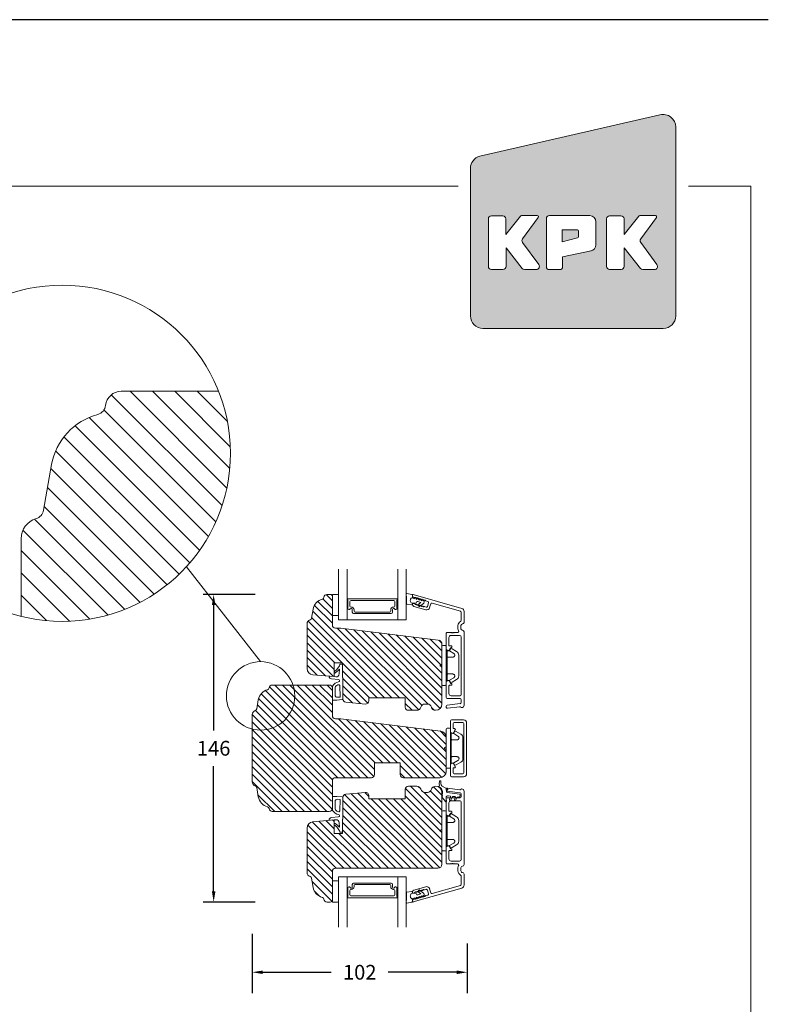
# Model space of a CAD drawing. Extents: x -26 to 1108, y 1085 to 3658.
# Drawn here: x 753 to 1108, y 3190 to 3658 of the extents above; entities that cross this region are included whole.
import ezdxf

# ---------------------------------------------------------------- set-up
doc = ezdxf.new("R2010")
doc.units = 0
doc.header["$MEASUREMENT"] = 0
doc.layers.get('DEFPOINTS').update_dxf_attribs({"linetype": 'CONTINUOUS'})
for name, color, linetype in [('1', 1, 'CONTINUOUS'), ('2', 2, 'CONTINUOUS'), ('Layer 1', 7, 'CONTINUOUS')]:
    doc.layers.add(name, color=color, linetype=linetype)
doc.styles.add('ROMANS-LODRET', font='ROMANS.SHX')
doc.dimstyles.get("Standard").update_dxf_attribs({"dimscale": 5, "dimtxt": 1.4, "dimasz": 2, "dimexe": 1, "dimexo": 1, "dimgap": 1, "dimtad": 0, "dimtih": 1, "dimtoh": 1, "dimdec": 1, "dimdsep": 46, "dimtxsty": 'ROMANS-LODRET', "dimcen": 0.09, "dimadec": 1, "dimazin": 0, "dimtfac": 1, "dimtdec": 1, "dimtmove": 0, "dimatfit": 1, "dimfxl": 1, "dimtolj": 1, "dimarcsym": 0})
doc.dimstyles.new('STANDARD$0', dxfattribs={"dimscale": 5, "dimtxt": 1.4, "dimasz": 2, "dimexe": 2, "dimexo": 1, "dimgap": 1, "dimtad": 0, "dimtih": 1, "dimtoh": 1, "dimrnd": 0.01, "dimdsep": 46, "dimtxsty": 'ROMANS-LODRET', "dimcen": 0, "dimadec": 0, "dimazin": 0, "dimtfac": 1, "dimtmove": 0, "dimatfit": 1, "dimfxl": 1, "dimtolj": 1, "dimarcsym": 0})
pattern_1 = [(135, (-26.185, 1950.8657), (-1.767767, -1.767767), [])]

# ---------------------------------------------------------------- blocks, each defined once
blk = doc.blocks.new('*D564')
at = {"layer": '2', "color": 0, "lineweight": -2}
for p, q in [((864.36, 3384.93), (839.71, 3384.93)), ((844.71, 3379.93), (844.71, 3320.43)), ((844.71, 3243.93), (844.71, 3303.43)), ((864.36, 3238.93), (839.71, 3238.93))]:
    blk.add_line(p, q, dxfattribs=at)
at = {"layer": '2', "color": 0}
for points in [[(845.55, 3379.93), (843.88, 3379.93), (844.71, 3384.93)], [(843.88, 3243.93), (845.55, 3243.93), (844.71, 3238.93)]]:
    blk.add_solid(points, dxfattribs=at)
at = {"layer": 'DEFPOINTS', "color": 0}
for p in [(844.71, 3384.93), (869.36, 3384.93), (869.36, 3238.93)]:
    blk.add_point(p, dxfattribs=at)
at = {"layer": '2', "color": 0, "lineweight": 9, "insert": (844.71, 3311.93), "char_height": 7, "attachment_point": 5, "style": 'ROMANS-LODRET'}
blk.add_mtext('\\A1;146', dxfattribs=at)
blk = doc.blocks.new('*D565')
at = {"layer": '2', "color": 0, "lineweight": -2}
for p, q in [((863.01, 3223.83), (863.01, 3195.58)), ((965.01, 3219.26), (965.01, 3195.58)), ((868.01, 3205.58), (900.48, 3205.58)), ((960.01, 3205.58), (927.54, 3205.58))]:
    blk.add_line(p, q, dxfattribs=at)
at = {"layer": '2', "color": 0}
for points in [[(868.01, 3206.41), (868.01, 3204.74), (863.01, 3205.58)], [(960.01, 3204.74), (960.01, 3206.41), (965.01, 3205.58)]]:
    blk.add_solid(points, dxfattribs=at)
at = {"layer": 'DEFPOINTS', "color": 0}
for p in [(863.01, 3228.83), (965.01, 3224.26), (965.01, 3205.58)]:
    blk.add_point(p, dxfattribs=at)
at = {"layer": '2', "color": 0, "lineweight": 9, "insert": (914.01, 3205.58), "char_height": 7, "attachment_point": 5, "style": 'ROMANS-LODRET'}
blk.add_mtext('\\A1;102', dxfattribs=at)
blk = doc.blocks.new('dfdgffff')
at = {"layer": '1', "lineweight": 9}
for p, q in [((1818.85, 142.76), (1818.85, 133.66)), ((1819.25, 143.16), (1820.45, 143.16)), ((1820.85, 133.66), (1820.85, 142.76)), ((1821.25, 140.66), (1821.25, 126.66)), ((1822.4, 140.88), (1822.83, 141.62)), ((1822.47, 140.6), (1824.45, 139.45)), ((1823.05, 141.71), (1823.58, 141.57)), ((1823.63, 141.55), (1825.81, 140.28)), ((1826.8, 138.59), (1826.8, 128.73)), ((1818.07, 133.82), (1818.53, 134.17)), ((1818.07, 133.5), (1818.53, 133.15)), ((1818.81, 134.39), (1818.77, 134.35)), ((1818.85, 133.66), (1818.85, 124.56)), ((1820.85, 124.56), (1820.85, 133.66)), ((1822.4, 126.45), (1822.83, 125.71)), ((1824.45, 127.88), (1822.47, 126.72)), ((1823.63, 125.78), (1825.81, 127.05)), ((1819.25, 124.16), (1820.45, 124.16)), ((1823.05, 125.61), (1823.58, 125.76))]:
    blk.add_line(p, q, dxfattribs=at)
for centre, radius, start, end in [((1819.25, 142.76), 0.4, 90, 180), ((1820.45, 142.76), 0.4, 0, 90), ((1821.05, 141.06), 0.2, 180, 270), ((1821.05, 140.66), 0.2, 0, 90), ((1822.57, 140.78), 0.2, 149.753, 194.753), ((1822.57, 140.78), 0.2, 194.753, 239.753), ((1823, 141.52), 0.2, 112.253, 149.753), ((1823, 141.52), 0.2, 74.753, 112.253), ((1823.53, 141.38), 0.2, 67.253, 74.753), ((1823.53, 141.38), 0.2, 59.753, 67.253), ((1824.8, 138.55), 2, 1.2101, 59.753), ((1818.19, 133.66), 0.2, 126.8699, 180), ((1818.19, 133.66), 0.2, 180, 233.1301), ((1821.05, 126.26), 0.2, 90, 180), ((1821.05, 126.66), 0.2, 270, 0), ((1822.57, 126.55), 0.2, 165.247, 210.247), ((1822.57, 126.55), 0.2, 120.247, 165.247), ((1824.8, 128.78), 2, 300.247, 358.7899), ((1819.25, 124.56), 0.4, 180, 270), ((1820.45, 124.56), 0.4, 270, 0), ((1823, 125.81), 0.2, 210.247, 247.747), ((1823, 125.81), 0.2, 247.747, 285.247), ((1823.53, 125.95), 0.2, 285.247, 292.747), ((1823.53, 125.95), 0.2, 292.747, 300.247)]:
    blk.add_arc(centre, radius, start, end, dxfattribs=at)
for points, knots in [([(1821.25, 138.06), (1821.25, 137.96), (1821.29, 137.85), (1821.44, 137.71), (1821.55, 137.66), (1821.65, 137.66)], [0, 0, 0, 0, 0.5, 0.5, 1, 1, 1, 1]), ([(1823.95, 137.66), (1823.93, 137.66), (1823.88, 137.66), (1823.8, 137.66), (1823.73, 137.66), (1823.66, 137.66), (1823.59, 137.66), (1823.5, 137.66), (1823.36, 137.66), (1823.11, 137.66), (1822.79, 137.66), (1822.49, 137.66), (1822.27, 137.66), (1822.11, 137.66), (1821.95, 137.66), (1821.8, 137.66), (1821.7, 137.66), (1821.65, 137.66)], [0, 0, 0, 0, 0.03266, 0.06629, 0.100964, 0.136763, 0.173756, 0.205059, 0.264549, 0.373774, 0.554912, 0.700007, 0.761847, 0.824033, 0.887261, 0.945947, 1, 1, 1, 1]), ([(1823.95, 137.66), (1824.03, 137.66), (1824.12, 137.67), (1824.31, 137.72), (1824.41, 137.77), (1824.61, 137.9), (1824.7, 137.99), (1824.87, 138.23), (1824.93, 138.39), (1824.95, 138.56)], [0, 0, 0, 0, 0.25, 0.25, 0.5, 0.5, 0.75, 0.75, 1, 1, 1, 1]), ([(1824.95, 138.56), (1824.95, 138.72), (1824.91, 138.9), (1824.74, 139.22), (1824.61, 139.36), (1824.45, 139.45)], [0, 0, 0, 0, 0.5, 0.5, 1, 1, 1, 1]), ([(1818.77, 134.35), (1818.76, 134.34), (1818.73, 134.32), (1818.68, 134.29), (1818.64, 134.25), (1818.58, 134.21), (1818.55, 134.19), (1818.53, 134.17)], [0, 0, 0, 0, 0.190617, 0.385729, 0.585525, 0.790208, 1, 1, 1, 1]), ([(1818.53, 133.15), (1818.55, 133.14), (1818.6, 133.1), (1818.66, 133.06), (1818.72, 133.01), (1818.75, 132.99), (1818.77, 132.97)], [0, 0, 0, 0, 0.261433, 0.514975, 0.761039, 1, 1, 1, 1]), ([(1818.77, 132.97), (1818.8, 132.95), (1818.82, 132.92), (1818.85, 132.87), (1818.85, 132.84), (1818.85, 132.81)], [0, 0, 0, 0, 0.5, 0.5, 1, 1, 1, 1]), ([(1818.85, 134.51), (1818.85, 134.48), (1818.85, 134.44), (1818.81, 134.4), (1818.81, 134.39)], [0, 0, 0, 0, 0.807286, 1, 1, 1, 1]), ([(1821.25, 129.26), (1821.25, 129.37), (1821.29, 129.47), (1821.44, 129.62), (1821.55, 129.66), (1821.65, 129.66)], [0, 0, 0, 0, 0.5, 0.5, 1, 1, 1, 1]), ([(1821.65, 129.66), (1821.68, 129.66), (1821.74, 129.66), (1821.89, 129.66), (1822.07, 129.66), (1822.27, 129.66), (1822.43, 129.66), (1822.59, 129.66), (1822.84, 129.66), (1823.11, 129.66), (1823.36, 129.66), (1823.5, 129.66), (1823.6, 129.66), (1823.7, 129.66), (1823.82, 129.66), (1823.91, 129.66), (1823.95, 129.66)], [0, 0, 0, 0, 0.031835, 0.06517, 0.175961, 0.238208, 0.299971, 0.371031, 0.445112, 0.626252, 0.735477, 0.794952, 0.82627, 0.887254, 0.945051, 1, 1, 1, 1]), ([(1823.95, 129.66), (1824, 129.66), (1824.09, 129.66), (1824.21, 129.63), (1824.29, 129.6), (1824.31, 129.6)], [0, 0, 0, 0, 0.426372, 0.831949, 1, 1, 1, 1]), ([(1824.31, 129.6), (1824.32, 129.59), (1824.36, 129.58), (1824.44, 129.54), (1824.54, 129.48), (1824.65, 129.39), (1824.74, 129.29), (1824.81, 129.18), (1824.86, 129.08), (1824.92, 128.95), (1824.93, 128.84), (1824.95, 128.77)], [0, 0, 0, 0, 0.041341, 0.154851, 0.265279, 0.406271, 0.546183, 0.639353, 0.732709, 0.826515, 1, 1, 1, 1]), ([(1824.45, 127.88), (1824.61, 127.97), (1824.74, 128.11), (1824.91, 128.42), (1824.95, 128.6), (1824.95, 128.77)], [0, 0, 0, 0, 0.5, 0.5, 1, 1, 1, 1])]:
    blk.add_open_spline(points, degree=3, knots=knots, dxfattribs=at)
blk = doc.blocks.new('czxcxc')
at = {"layer": '1', "lineweight": 9}
for p, q in [((1157.2, 1384.39), (1157.2, 1384.91)), ((1158.56, 1384.46), (1161.2, 1383.22)), ((1159, 1380.94), (1159, 1381.27)), ((1159, 1379.2), (1159, 1380.02)), ((1160.8, 1382.55), (1160.8, 1381.98)), ((1160.8, 1379.14), (1160.8, 1378.72)), ((1161.08, 1381.69), (1167.03, 1381.37)), ((1162.67, 1380.1), (1161.85, 1380.14)), ((1162.52, 1378.49), (1162.94, 1379.7)), ((1163.88, 1379.86), (1163.06, 1378.23)), ((1164.92, 1379.98), (1164.17, 1380.02)), ((1164.82, 1378.49), (1165.19, 1379.59)), ((1166.11, 1379.74), (1165.36, 1378.23)), ((1167, 1379.87), (1166.4, 1379.9)), ((1167.32, 1381.07), (1167.32, 1380.17)), ((1160.58, 1377.37), (1159.08, 1378.99)), ((1160.81, 1378.64), (1161.08, 1377.66))]:
    blk.add_line(p, q, dxfattribs=at)
for centre, radius, start, end in [((1157.35, 1384.01), 0.3, 139.8808, 296.9971), ((1160.77, 1385.83), 3.68, 165.7007, 193.7428), ((1156.9, 1384.39), 0.3, 319.8808, 360), ((1156.9, 1384.91), 0.3, 360, 9.5515), ((1157.5, 1386.69), 0.3, 356.0063, 170.0628), ((1157.63, 1383.47), 0.3, 51.8092, 116.9971), ((1160.65, 1386.36), 2.88, 173.8187, 217.5849), ((1155.9, 1381.27), 3.1, 0, 51.8092), ((1158.77, 1384.91), 0.5, 217.5849, 244.8376), ((1159.2, 1380.48), 0.5, 113.5782, 246.4218), ((1159.3, 1379.2), 0.3, 180, 222.8383), ((1161.1, 1382.55), 0.3, 90, 180), ((1161.1, 1381.98), 0.3, 180, 267), ((1161.8, 1379.14), 1, 87, 180), ((1161.1, 1383.05), 0.2, 270, 58.9286), ((1162.65, 1379.8), 0.3, 340.9677, 87), ((1164.15, 1379.72), 0.3, 87, 153.0817), ((1164.9, 1379.68), 0.3, 341.3479, 87), ((1166.38, 1379.6), 0.3, 87, 153.3229), ((1167.02, 1380.17), 0.3, 267, 0), ((1167.02, 1381.07), 0.3, 0, 87), ((1160.8, 1377.58), 0.3, 222.8383, 15.8266), ((1161.1, 1378.72), 0.3, 180, 195.8266), ((1162.8, 1378.38), 0.3, 157.5396, 330), ((1165.1, 1378.38), 0.3, 157.5396, 330)]:
    blk.add_arc(centre, radius, start, end, dxfattribs=at)
blk = doc.blocks.new('sdasdasdDD')
at = {"layer": '1', "lineweight": 9}
for p, q in [((1190, 1421.1), (1189.88, 1422.85)), ((1190.24, 1423.17), (1192.59, 1422.71)), ((1192.83, 1422.42), (1192.83, 1421.26)), ((1189.95, 1418.39), (1189.96, 1419.06)), ((1192.48, 1417.74), (1190.21, 1418.08)), ((1193.42, 1418.5), (1192.24, 1418.71)), ((1192.83, 1418.6), (1192.83, 1418.03)), ((1194.61, 1418.68), (1193.42, 1418.5)), ((1193.43, 1420.79), (1193.83, 1420.67)), ((1193.83, 1420.67), (1193.91, 1420.96)), ((1194.25, 1421.05), (1194.99, 1420.34)), ((1194.7, 1418.97), (1194.61, 1418.68)), ((1194.99, 1420.34), (1195.07, 1420.63)), ((1196.86, 1418.86), (1195.31, 1419.31)), ((1195.4, 1420.72), (1196.14, 1420.01)), ((1195.78, 1417.08), (1195.48, 1417.48)), ((1195.55, 1417.9), (1196.86, 1418.86)), ((1196.14, 1420.01), (1196.22, 1420.3)), ((1198.12, 1418.42), (1196.2, 1417.01)), ((1196.55, 1420.39), (1197.29, 1419.68)), ((1197.29, 1419.68), (1197.38, 1419.97)), ((1197.71, 1420.06), (1198.32, 1419.47)), ((1198.4, 1419.17), (1198.23, 1418.58))]:
    blk.add_line(p, q, dxfattribs=at)
for centre, radius, start, end in [((1190.18, 1422.87), 0.3, 79.0287, 183.7861), ((1140.72, 1420.96), 49.28, 357.7888, 0.1644), ((1193.43, 1419.81), 1.62, 112.5405, 223.0542), ((1193.43, 1419.81), 1.62, 112.5405, 223.0542), ((1192.53, 1422.42), 0.3, 359, 79.0287), ((1193.7, 1421.75), 1, 205.8358, 254.0168), ((1194.11, 1420.9), 0.2, 46.2991, 164.0426), ((1190.25, 1418.38), 0.3, 179, 261.3147), ((1192.53, 1418.03), 0.3, 261.3147, 360), ((1195.18, 1418.83), 0.5, 73.9886, 163.9886), ((1195.26, 1420.57), 0.2, 46.2989, 164.0423), ((1195.73, 1417.66), 0.3, 126.2994, 216.3488), ((1196.02, 1417.25), 0.3, 216.3488, 306.3058), ((1196.41, 1420.24), 0.2, 46.2986, 164.0421), ((1197.57, 1419.91), 0.2, 46.2996, 164.0431), ((1197.94, 1418.66), 0.3, 306.3058, 344), ((1198.11, 1419.26), 0.3, 344, 46.2597)]:
    blk.add_arc(centre, radius, start, end, dxfattribs=at)
blk = doc.blocks.new('Aluramme 32rude')
at = {"layer": '1', "lineweight": 9}
for p, q in [((-18.62, 1.4), (16.12, 1.4)), ((-16.07, 0), (-17.47, 0)), ((13.68, 0), (-13.68, 0)), ((20.62, 1.4), (25.8, 1.4)), ((25.5, 0), (21.51, 0)), ((33.87, -22.78), (27.24, 0.31)), ((-20.12, -6.54), (-19.39, -0.55)), ((-17.96, -0.44), (-18.73, -6.66)), ((-15.57, -6.6), (-15.57, -0.5)), ((-14.18, -0.5), (-14.18, -4.8)), ((-9.18, -5.5), (-9.18, -4.65)), ((-8.87, -4.35), (-8.87, -4.35)), ((-8.87, -4.35), (-8.67, -4.35)), ((-8.37, -4.65), (-8.37, -4.8)), ((8.63, -4.8), (8.63, -4.65)), ((8.93, -4.35), (9.12, -4.35)), ((9.12, -4.35), (9.12, -4.35)), ((9.43, -4.65), (9.43, -5.5)), ((14.43, -4.8), (14.43, -0.75)), ((15.63, -3.42), (15.63, -3.3)), ((15.82, -1.66), (15.82, -3.1)), ((17.62, -0.1), (19.12, -0.1)), ((19.12, -1.5), (17.62, -1.5)), ((29.83, -13.78), (25.98, -0.36)), ((-19.22, -7.1), (-19.62, -7.1)), ((-7.71, -7.1), (-15.07, -7.1)), ((-13.18, -5.8), (-9.47, -5.8)), ((-8.22, -5.06), (-7.18, -5.67)), ((-7.28, -6.85), (-6.99, -6.35)), ((7.53, -6.85), (7.24, -6.35)), ((7.43, -5.67), (8.47, -5.06)), ((15.32, -7.1), (7.96, -7.1)), ((9.73, -5.8), (13.43, -5.8)), ((15.63, -4.78), (15.63, -4.9)), ((15.82, -5.1), (15.82, -6.6)), ((26.63, -16.78), (28.24, -22.38)), ((29.49, -14.4), (27.66, -14.93)), ((28.12, -17.43), (27.87, -16.58)), ((28.22, -15.96), (29.95, -15.47)), ((30.57, -15.81), (30.85, -16.79)), ((29.2, -23.1), (29.41, -23.1)), ((29.65, -22.78), (29.43, -22.01)), ((32.38, -22.13), (32.45, -22.38)), ((33.41, -23.1), (33.63, -23.1))]:
    blk.add_line(p, q, dxfattribs=at)
for centre, radius, start, end in [((-18.62, 0.2), 1.2, 90, 180), ((-19.32, 0.2), 0.5, 180, 243.3475), ((-17.47, -0.5), 0.5, 90, 173), ((-16.07, -0.5), 0.5, 0, 90), ((-13.68, -0.5), 0.5, 90, 180), ((13.68, -0.75), 0.75, 0, 90), ((16.12, 0.65), 0.75, 0, 90), ((17.62, 0.65), 0.75, 180, 270), ((19.12, 0.65), 0.75, 270, 360), ((20.62, 0.65), 0.75, 90, 180), ((21.51, -0.5), 0.5, 90, 154.2807), ((25.5, -0.5), 0.5, 16, 90), ((25.8, -0.1), 1.5, 16, 90), ((-19.68, -0.51), 0.3, 353, 63.3475), ((-8.87, -4.65), 0.3, 90, 180), ((-8.67, -4.65), 0.3, 0, 90), ((8.93, -4.65), 0.3, 90, 180), ((9.12, -4.65), 0.3, 0, 90), ((15.82, -4.1), 0.2, 126.8699, 180), ((15.82, -4.1), 0.2, 180, 233.1301), ((15.63, -3.1), 0.2, 270, 0), ((15.53, -3.7), 0.3, 306.8699, 70.5288), ((15.53, -4.5), 0.3, 289.4712, 53.1301), ((16.32, -1.66), 0.5, 60.6336, 180), ((17.62, 0.65), 2.15, 240.6336, 270), ((19.12, 0.65), 2.15, 270, 334.2807), ((-19.62, -6.6), 0.5, 173, 270), ((-19.22, -6.6), 0.5, 270, 353), ((-15.07, -6.6), 0.5, 180, 270), ((-13.18, -4.8), 1, 180, 270), ((-9.47, -5.5), 0.3, 270, 360), ((-8.07, -4.8), 0.3, 180, 240), ((-7.71, -6.6), 0.5, 270, 330), ((-7.43, -6.1), 0.5, 330, 60), ((7.68, -6.1), 0.5, 120, 210), ((7.96, -6.6), 0.5, 210, 270), ((8.32, -4.8), 0.3, 300, 0), ((9.73, -5.5), 0.3, 180, 270), ((13.43, -4.8), 1, 270, 0), ((15.32, -6.6), 0.5, 270, 0), ((15.63, -5.1), 0.2, 0, 90), ((29.35, -13.92), 0.5, 286, 16), ((28.07, -16.37), 1.5, 106, 196), ((28.35, -16.44), 0.5, 106, 196), ((28.2, -17.82), 0.22, 131.583, 260.417), ((27.91, -17.49), 0.22, 311.583, 16), ((28.13, -18.26), 0.22, 311.583, 80.417), ((28.42, -18.58), 0.22, 131.583, 260.417), ((30.09, -15.95), 0.5, 16, 106), ((31.06, -16.73), 0.22, 196, 260.417), ((30.99, -17.16), 0.22, 311.583, 80.417), ((31.28, -17.49), 0.22, 131.583, 260.417), ((31.2, -17.93), 0.22, 311.583, 80.417), ((31.5, -18.26), 0.22, 131.583, 260.417), ((31.42, -18.69), 0.22, 311.583, 80.417), ((29.2, -22.1), 1, 196, 270), ((28.34, -19.02), 0.22, 311.583, 80.417), ((28.64, -19.35), 0.22, 131.583, 260.417), ((28.56, -19.78), 0.22, 311.583, 80.417), ((28.86, -20.11), 0.22, 131.583, 260.417), ((28.78, -20.54), 0.22, 311.583, 80.417), ((29.07, -20.87), 0.22, 131.583, 260.417), ((29, -21.31), 0.22, 311.583, 80.417), ((29.29, -21.64), 0.22, 131.583, 260.417), ((29.22, -22.07), 0.22, 16, 80.417), ((29.41, -22.85), 0.25, 270, 16), ((31.71, -19.02), 0.22, 131.583, 260.417), ((31.64, -19.45), 0.22, 311.583, 80.417), ((31.93, -19.78), 0.22, 131.583, 260.417), ((31.86, -20.21), 0.22, 311.583, 80.417), ((32.15, -20.54), 0.22, 131.583, 260.417), ((32.08, -20.98), 0.22, 311.583, 80.417), ((32.37, -21.31), 0.22, 131.583, 260.417), ((32.3, -21.74), 0.22, 311.583, 80.417), ((32.59, -22.07), 0.22, 131.583, 196), ((33.41, -22.1), 1, 196, 270), ((33.63, -22.85), 0.25, 270, 16)]:
    blk.add_arc(centre, radius, start, end, dxfattribs=at)
blk = doc.blocks.new('QT-LOGO')
at = {"layer": 'Layer 1', "lineweight": 15}
h = blk.add_hatch(color=5, dxfattribs=at)
edge = h.paths.add_edge_path()
edge.add_line((22.277, 2.916), (22.277, 15.059))
edge.add_arc((21.477, 15.059), 0.8, 0, 105)
edge.add_line((21.27, 15.832), (9.699, 13.173))
edge.add_arc((9.906, 12.4), 0.8, 105, 180)
edge.add_line((9.106, 12.4), (9.106, 2.916))
edge.add_arc((9.906, 2.916), 0.8, 180, 270)
edge.add_line((9.906, 2.116), (21.477, 2.116))
edge.add_arc((21.477, 2.916), 0.8, 270, 360)
edge = h.paths.add_edge_path(flags=0)
edge.add_line((15.966, 8.442), (15, 8.442))
edge.add_line((15, 8.442), (15, 7.677))
edge.add_line((15, 7.677), (15.985, 7.93))
edge.add_arc((15.966, 8.008), 0.08, 283.57043, 360)
edge.add_line((16.046, 8.008), (16.046, 8.362))
edge.add_arc((15.966, 8.362), 0.08, 0, 90)
edge = h.paths.add_edge_path(flags=16)
edge.add_arc((14.18, 9.165), 0.2, 90, 180)
edge.add_line((13.98, 9.165), (13.98, 6.094))
edge.add_arc((14.18, 6.094), 0.2, 180, 270)
edge.add_line((14.18, 5.894), (14.819, 5.894))
edge.add_arc((14.819, 6.094), 0.2, 270, 360)
edge.add_line((15.019, 6.094), (15.019, 6.716))
edge.add_line((15.019, 6.716), (16.842, 7.091))
edge.add_arc((16.761, 7.483), 0.4, 281.62477, 360)
edge.add_line((17.161, 7.483), (17.161, 8.965))
edge.add_arc((16.761, 8.965), 0.4, 0, 90)
edge.add_line((16.761, 9.365), (14.18, 9.365))
edge = h.paths.add_edge_path(flags=16)
edge.add_arc((10.455, 9.152), 0.2, 90, 180)
edge.add_line((10.255, 9.152), (10.255, 6.097))
edge.add_arc((10.455, 6.097), 0.2, 180, 270)
edge.add_line((10.455, 5.897), (11.193, 5.897))
edge.add_arc((11.193, 6.097), 0.2, 270, 360)
edge.add_line((11.393, 6.097), (11.393, 7.298))
edge.add_line((11.393, 7.298), (12.429, 5.974))
edge.add_arc((12.586, 6.097), 0.2, 218.02723, 270)
edge.add_line((12.586, 5.897), (13.328, 5.897))
edge.add_arc((13.328, 6.097), 0.2, 270, 396.21375)
edge.add_line((13.489, 6.215), (12.45, 7.635))
edge.add_arc((12.611, 7.753), 0.2, 143.64472, 216.21375, ccw=False)
edge.add_line((12.45, 7.872), (13.455, 9.237))
edge.add_arc((13.391, 9.284), 0.08, 323.64472, 450)
edge.add_line((13.391, 9.364), (12.384, 9.364))
edge.add_arc((12.384, 9.284), 0.08, 90, 141.44411)
edge.add_line((12.321, 9.334), (11.381, 8.155))
edge.add_line((11.381, 8.155), (11.381, 9.152))
edge.add_arc((11.181, 9.152), 0.2, 0, 90)
edge.add_line((11.181, 9.352), (10.455, 9.352))
edge = h.paths.add_edge_path(flags=16)
edge.add_arc((18.037, 9.152), 0.2, 90, 180)
edge.add_line((17.837, 9.152), (17.837, 6.097))
edge.add_arc((18.037, 6.097), 0.2, 180, 270)
edge.add_line((18.037, 5.897), (18.775, 5.897))
edge.add_arc((18.775, 6.097), 0.2, 270, 360)
edge.add_line((18.975, 6.097), (18.975, 7.298))
edge.add_line((18.975, 7.298), (20.011, 5.974))
edge.add_arc((20.168, 6.097), 0.2, 218.02723, 270)
edge.add_line((20.168, 5.897), (20.91, 5.897))
edge.add_arc((20.91, 6.097), 0.2, 270, 396.21375)
edge.add_line((21.072, 6.215), (20.032, 7.635))
edge.add_arc((20.193, 7.753), 0.2, 143.64472, 216.21375, ccw=False)
edge.add_line((20.032, 7.872), (21.037, 9.237))
edge.add_arc((20.973, 9.284), 0.08, 323.64472, 450)
edge.add_line((20.973, 9.364), (19.966, 9.364))
edge.add_arc((19.966, 9.284), 0.08, 90, 141.44411)
edge.add_line((19.903, 9.334), (18.963, 8.155))
edge.add_line((18.963, 8.155), (18.963, 9.152))
edge.add_arc((18.763, 9.152), 0.2, 0, 90)
edge.add_line((18.763, 9.352), (18.037, 9.352))
at = {"layer": 'Layer 1', "color": 5, "lineweight": 15}
for p, q in [((21.27, 15.832), (9.699, 13.173)), ((22.277, 2.916), (22.277, 15.059)), ((9.106, 2.916), (9.106, 12.4)), ((10.255, 6.097), (10.255, 9.152)), ((10.455, 9.352), (11.181, 9.352)), ((11.381, 8.155), (12.321, 9.334)), ((11.381, 9.152), (11.381, 8.155)), ((12.384, 9.364), (13.391, 9.364)), ((13.455, 9.237), (12.45, 7.872)), ((13.98, 6.094), (13.98, 9.165)), ((14.18, 9.365), (16.761, 9.365)), ((17.161, 8.965), (17.161, 7.483)), ((17.837, 6.097), (17.837, 9.152)), ((18.037, 9.352), (18.763, 9.352)), ((18.963, 8.155), (19.903, 9.334)), ((18.963, 9.152), (18.963, 8.155)), ((19.966, 9.364), (20.973, 9.364)), ((21.037, 9.237), (20.032, 7.872)), ((15.966, 8.442), (15, 8.442)), ((15, 8.442), (15, 7.677)), ((16.046, 8.008), (16.046, 8.362)), ((12.45, 7.635), (13.489, 6.215)), ((15, 7.677), (15.985, 7.93)), ((20.032, 7.635), (21.072, 6.215)), ((12.429, 5.974), (11.393, 7.298)), ((11.393, 7.298), (11.393, 6.097)), ((16.842, 7.091), (15.019, 6.716)), ((20.011, 5.974), (18.975, 7.298)), ((18.975, 7.298), (18.975, 6.097)), ((15.019, 6.716), (15.019, 6.094)), ((11.193, 5.897), (10.455, 5.897)), ((13.328, 5.897), (12.586, 5.897)), ((14.819, 5.894), (14.18, 5.894)), ((18.775, 5.897), (18.037, 5.897)), ((20.91, 5.897), (20.168, 5.897)), ((9.906, 2.116), (21.477, 2.116))]:
    blk.add_line(p, q, dxfattribs=at)
for centre, radius, start, end in [((21.477, 15.059), 0.8, 0, 105), ((9.906, 12.4), 0.8, 105, 180), ((10.455, 9.152), 0.2, 90, 180), ((11.181, 9.152), 0.2, 0, 90), ((12.384, 9.284), 0.08, 90, 141.44411), ((13.391, 9.284), 0.08, 323.64472, 90), ((14.18, 9.165), 0.2, 90, 180), ((16.761, 8.965), 0.4, 0, 90), ((18.037, 9.152), 0.2, 90, 180), ((18.763, 9.152), 0.2, 0, 90), ((19.966, 9.284), 0.08, 90, 141.44411), ((20.973, 9.284), 0.08, 323.64472, 90), ((15.966, 8.362), 0.08, 0, 90), ((12.611, 7.753), 0.2, 143.64472, 216.21375), ((15.966, 8.008), 0.08, 283.57043, 0), ((20.193, 7.753), 0.2, 143.64472, 216.21375), ((16.761, 7.483), 0.4, 281.62477, 0), ((10.455, 6.097), 0.2, 180, 270), ((11.193, 6.097), 0.2, 270, 0), ((12.586, 6.097), 0.2, 218.02723, 270), ((13.328, 6.097), 0.2, 270, 36.21375), ((14.18, 6.094), 0.2, 180, 270), ((14.819, 6.094), 0.2, 270, 0), ((18.037, 6.097), 0.2, 180, 270), ((18.775, 6.097), 0.2, 270, 0), ((20.168, 6.097), 0.2, 218.02723, 270), ((20.91, 6.097), 0.2, 270, 36.21375), ((9.906, 2.916), 0.8, 180, 270), ((21.477, 2.916), 0.8, 270, 0)]:
    blk.add_arc(centre, radius, start, end, dxfattribs=at)

msp = doc.modelspace()

# ---------------------------------------------------------------- hatches: boundary and pattern name
at = {"layer": '2', "lineweight": 9}
h = msp.add_hatch(dxfattribs=at)
h.set_pattern_fill('ANSI31', color=256, scale=60, angle=90, style=0)
h.set_pattern_definition([(135, (-8015.5785, -1030.492), (-5.303301, -5.303301), [])])
h.paths.add_polyline_path([(852.674, 3451.964, 0.0947181), (847.048, 3481.396), (800.882, 3481.396, 0.3830425), (793.426, 3474.702, -0.310784), (789.73, 3470.404, 0.2924124), (767.84, 3446.618), (764.001, 3424.895, -0.283428), (760.512, 3420.976, 0.3313011), (753.382, 3411.396), (753.382, 3374.58, 0.4884742)])
at = {"layer": '2', "lineweight": 5}
h = msp.add_hatch(dxfattribs=at)
h.set_pattern_fill('ANSI31', color=256, scale=20, angle=90, style=0)
h.set_pattern_definition(pattern_1)
h.paths.add_polyline_path([(953.009, 3332.934), (953.009, 3361.271, 0.3788661), (951.253, 3363.256), (943.763, 3364.175), (937.368, 3364.961), (905.009, 3368.934), (902.509, 3368.934, -0.4142136), (901.009, 3370.434), (901.009, 3374.934), (901.009, 3383.934, 0.4142136), (900.009, 3384.934), (898.509, 3384.934, 0.3829757), (897.018, 3383.595, -0.3108091), (896.279, 3382.736, 0.2926117), (891.899, 3377.976), (891.133, 3373.634, -0.2835094), (890.435, 3372.85, 0.3312709), (889.009, 3370.934), (889.009, 3349.803, 0.3888787), (891.748, 3346.814), (901.809, 3345.934), (901.809, 3348.532), (901.779, 3348.526, -0.6258745), (901.56, 3348.811), (901.76, 3349.211, -0.101894), (901.809, 3349.275), (901.809, 3352.434), (905.809, 3352.434), (905.809, 3351.688, -0.2536643), (906.037, 3351.269), (906.037, 3335.759), (906.367, 3335.46, -0.5597158), (906.274, 3334.957), (906.041, 3334.943, 0.3311737), (907.379, 3333.753), (916.679, 3332.939, 0.4400105), (918.309, 3334.434), (918.309, 3335.934), (935.609, 3335.934), (935.609, 3331.434, 0.4142136), (937.109, 3329.934), (941.009, 3329.934), (941.073, 3329.934, 0.3419987), (943.009, 3331.434, -0.3419987), (944.946, 3332.934), (946.073, 3332.934, -0.3419987), (948.009, 3331.434, 0.3419987), (949.946, 3329.934), (950.009, 3329.934, 0.4142136)])
h = msp.add_hatch(dxfattribs=at)
h.set_pattern_fill('ANSI31', color=256, scale=20, angle=90, style=0)
h.set_pattern_definition(pattern_1)
h.paths.add_polyline_path([(955.009, 3300.934), (955.009, 3317.14, 0.3788661), (952.375, 3320.118), (905.009, 3325.934), (902.509, 3325.934, -0.4142136), (901.009, 3327.434), (901.009, 3334.867, -0.2908198), (900.966, 3335.185, 0.0166656), (901.009, 3335.29), (901.009, 3336.497, 0.1430097), (900.435, 3337.257), (899.1, 3338.251, -0.8162548), (899.432, 3338.961), (900.432, 3338.72, 0.4060013), (900.791, 3338.933), (901.009, 3339.607), (901.009, 3340.434, 0.4142136), (899.509, 3341.934), (882.368, 3341.934, -0.0805197), (883.199, 3336.805, -0.4882228), (863.009, 3321.057), (863.009, 3295.934, 0.3313011), (864.435, 3294.018, -0.283428), (865.133, 3293.234), (865.901, 3288.889, 0.2924124), (870.279, 3284.132, -0.310784), (871.018, 3283.273, 0.3830425), (872.509, 3281.934), (899.509, 3281.934, 0.4142136), (901.009, 3283.434), (901.009, 3284.26), (900.791, 3284.934, 0.4060013), (900.432, 3285.148), (899.432, 3284.907, -0.8162548), (899.1, 3285.617), (900.435, 3286.61, 0.1430097), (901.009, 3287.37), (901.009, 3288.578, 0.0166656), (900.966, 3288.682, -0.2908198), (901.009, 3289.001), (901.009, 3296.434, -0.4142136), (902.509, 3297.934), (919.509, 3297.934, 0.4142136), (921.009, 3299.434), (921.009, 3304.934), (933.209, 3304.934), (933.209, 3299.434, 0.4142136), (934.709, 3297.934), (952.009, 3297.934, 0.4142136)])
h.paths.add_polyline_path([(863.009, 3321.057, 0.4882228), (883.199, 3336.805, 0.0805197), (882.368, 3341.934), (872.509, 3341.934, 0.3830425), (871.018, 3340.595, -0.310784), (870.279, 3339.735, 0.2924124), (865.901, 3334.978), (865.133, 3330.634, -0.283428), (864.435, 3329.85, 0.3313011), (863.009, 3327.934)], flags=16)
h = msp.add_hatch(dxfattribs=at)
h.set_pattern_fill('ANSI31', color=256, scale=20, angle=90, style=0)
h.paths.add_polyline_path([(953.009, 3256.934), (953.009, 3290.934, 0.4142136), (950.009, 3293.934), (949.946, 3293.934, 0.3419987), (948.009, 3292.434, -0.3419987), (946.073, 3290.934), (944.946, 3290.934, -0.3419987), (943.009, 3292.434, 0.3419987), (941.073, 3293.934), (937.109, 3293.934, 0.4142136), (935.609, 3292.434), (935.609, 3287.934), (918.309, 3287.934), (918.309, 3289.434, 0.4400105), (916.679, 3290.928), (907.379, 3290.114, 0.3888787), (906.009, 3288.62), (906.009, 3279.032), (906.009, 3278.301), (905.809, 3278.284), (905.809, 3271.434), (901.809, 3271.434), (901.809, 3275.606), (901.809, 3275.944), (901.809, 3277.934), (891.748, 3277.054, 0.3888787), (889.009, 3274.065), (889.009, 3252.934, 0.3312709), (890.435, 3251.018, -0.2835094), (891.133, 3250.234), (891.899, 3245.892, 0.2926117), (896.279, 3241.132, -0.3108091), (897.018, 3240.272, 0.3829757), (898.509, 3238.934), (900.009, 3238.934, 0.4142136), (901.009, 3239.934), (901.009, 3248.934), (901.009, 3253.434, -0.4142136), (902.509, 3254.934), (951.009, 3254.934, 0.4142136)])

# ---------------------------------------------------------------- linework, layer by layer
at = {"layer": '1', "lineweight": 9}
for p, q in [((847.048, 3481.396), (800.882, 3481.396)), ((866.962, 3353.042), (831.756, 3398.102)), ((904.009, 3372.934), (904.009, 3396.881)), ((908.009, 3372.934), (908.009, 3396.881)), ((932.009, 3372.934), (932.009, 3396.881)), ((936.009, 3372.934), (936.009, 3396.881)), ((900.009, 3384.934), (898.509, 3384.934)), ((903.509, 3384.934), (901.009, 3384.934)), ((901.009, 3384.934), (901.009, 3374.934)), ((904.009, 3383.92), (904.009, 3384.434)), ((901.009, 3370.434), (901.009, 3383.934)), ((904.009, 3375.434), (904.009, 3383.92)), ((908.266, 3382.734), (908.266, 3382.406)), ((908.366, 3382.233), (908.366, 3378.329)), ((931.559, 3382.934), (908.466, 3382.934)), ((909.366, 3379.455), (909.366, 3381.555)), ((909.866, 3382.055), (930.159, 3382.055)), ((930.659, 3381.555), (930.659, 3379.455)), ((931.659, 3378.329), (931.659, 3382.233)), ((931.759, 3382.406), (931.759, 3382.734)), ((891.899, 3377.976), (891.133, 3373.634)), ((909.951, 3378.955), (909.866, 3378.955)), ((910.464, 3377.814), (910.464, 3376.584)), ((910.471, 3377.814), (910.471, 3376.584)), ((911.114, 3375.934), (928.904, 3375.934)), ((911.121, 3375.934), (928.904, 3375.934)), ((911.301, 3377.055), (911.301, 3377.605)), ((928.224, 3376.555), (911.801, 3376.555)), ((928.724, 3377.605), (928.724, 3377.055)), ((929.554, 3376.584), (929.554, 3377.814)), ((929.554, 3376.584), (929.554, 3377.814)), ((930.159, 3378.955), (930.074, 3378.955)), ((889.009, 3370.934), (889.009, 3349.803)), ((901.009, 3374.934), (903.509, 3374.934)), ((936.009, 3372.934), (904.009, 3372.934)), ((905.009, 3368.934), (902.509, 3368.934)), ((951.253, 3363.256), (905.009, 3368.934)), ((953.009, 3332.934), (953.009, 3361.271)), ((901.809, 3345.934), (901.809, 3352.434)), ((901.809, 3352.434), (905.809, 3352.434)), ((905.809, 3351.834), (904.826, 3351.834)), ((905.809, 3345.584), (905.809, 3352.434)), ((903.153, 3349.25), (901.809, 3348.262)), ((901.809, 3348.262), (901.809, 3347.924)), ((903.597, 3348.645), (902.287, 3347.682)), ((904.359, 3351.084), (903.153, 3349.25)), ((903.597, 3348.645), (904.477, 3349.428)), ((904.477, 3349.428), (904.301, 3347.223)), ((904.541, 3351.629), (904.359, 3351.084)), ((891.748, 3346.814), (901.809, 3345.934)), ((900.583, 3344.863), (903.973, 3344.504)), ((901.809, 3345.934), (902.647, 3345.851)), ((904.33, 3344.131), (904.349, 3343.828)), ((905.809, 3345.584), (906.009, 3345.566)), ((906.009, 3345.566), (906.009, 3335.247)), ((906.009, 3335.247), (906.009, 3344.836)), ((899.509, 3341.934), (872.509, 3341.934)), ((901.009, 3335.234), (901.009, 3340.956)), ((901.009, 3327.434), (901.009, 3340.434)), ((902.309, 3337.153), (902.309, 3340.579)), ((904.713, 3336.247), (904.51, 3341.719)), ((865.133, 3330.634), (865.901, 3334.978)), ((903.109, 3334.834), (901.409, 3334.834)), ((903.109, 3334.834), (905.73, 3335.015)), ((903.378, 3336.155), (904.713, 3336.247)), ((907.379, 3333.753), (916.679, 3332.939)), ((918.309, 3335.934), (935.609, 3335.934)), ((918.309, 3334.434), (918.309, 3335.934)), ((935.609, 3335.934), (935.609, 3331.434)), ((937.109, 3329.934), (941.073, 3329.934)), ((941.009, 3329.934), (941.073, 3329.934)), ((944.946, 3332.934), (946.073, 3332.934)), ((949.946, 3329.934), (950.009, 3329.934)), ((863.009, 3327.934), (863.009, 3295.934)), ((863.009, 3327.934), (863.009, 3295.934)), ((902.509, 3325.934), (905.009, 3325.934)), ((905.009, 3325.934), (952.375, 3320.118)), ((957.009, 3324.934), (957.009, 3319.772)), ((963.209, 3325.434), (957.509, 3325.434)), ((958.809, 3324.134), (962.909, 3324.134)), ((964.709, 3311.934), (964.709, 3323.934)), ((957.259, 3319.339), (957.759, 3319.051)), ((958.309, 3321.434), (958.309, 3323.634)), ((958.443, 3319.234), (959.311, 3320.738)), ((959.025, 3321.234), (958.509, 3321.234)), ((963.409, 3323.634), (963.409, 3311.934)), ((955.009, 3317.14), (955.009, 3300.934)), ((963.409, 3311.934), (963.409, 3300.234)), ((964.709, 3299.934), (964.709, 3311.934)), ((933.209, 3304.934), (921.009, 3304.934)), ((921.009, 3304.934), (921.009, 3299.434)), ((933.209, 3304.934), (933.209, 3299.434)), ((957.009, 3304.095), (957.009, 3298.934)), ((957.759, 3304.817), (957.259, 3304.528)), ((958.309, 3300.234), (958.309, 3302.434)), ((959.311, 3303.129), (958.443, 3304.634)), ((958.509, 3302.634), (959.025, 3302.634)), ((901.009, 3296.434), (901.009, 3283.434)), ((919.509, 3297.934), (902.509, 3297.934)), ((952.009, 3297.934), (934.709, 3297.934)), ((957.509, 3298.434), (963.209, 3298.434)), ((962.909, 3299.734), (958.809, 3299.734)), ((865.133, 3293.234), (865.901, 3288.889)), ((907.379, 3290.114), (916.679, 3290.928)), ((935.609, 3287.934), (935.609, 3292.434)), ((937.109, 3293.934), (941.073, 3293.934)), ((944.946, 3290.934), (946.073, 3290.934)), ((953.009, 3290.934), (953.009, 3256.934)), ((901.009, 3288.634), (901.009, 3282.912)), ((903.109, 3289.034), (901.409, 3289.034)), ((902.309, 3286.715), (902.309, 3283.289)), ((903.109, 3289.034), (905.73, 3288.853)), ((903.378, 3287.712), (904.713, 3287.62)), ((904.713, 3287.62), (904.51, 3282.148)), ((906.009, 3288.62), (906.009, 3279.032)), ((906.009, 3278.301), (906.009, 3288.62)), ((918.309, 3289.434), (918.309, 3287.934)), ((918.309, 3287.934), (935.609, 3287.934)), ((899.509, 3281.934), (872.509, 3281.934)), ((891.748, 3277.054), (901.809, 3277.934)), ((900.583, 3279.004), (903.973, 3279.364)), ((901.809, 3277.934), (902.647, 3278.017)), ((901.809, 3277.934), (901.809, 3271.434)), ((904.33, 3279.737), (904.349, 3280.04)), ((905.809, 3278.284), (906.009, 3278.301)), ((905.809, 3278.284), (905.809, 3271.434)), ((889.009, 3252.934), (889.009, 3274.065)), ((901.809, 3275.606), (901.809, 3275.944)), ((903.153, 3274.618), (901.809, 3275.606)), ((903.597, 3275.222), (902.287, 3276.185)), ((904.359, 3272.784), (903.153, 3274.618)), ((903.597, 3275.222), (904.477, 3274.439)), ((904.477, 3274.439), (904.301, 3276.645)), ((904.541, 3272.239), (904.359, 3272.784)), ((901.809, 3271.434), (905.809, 3271.434)), ((905.809, 3272.034), (904.826, 3272.034)), ((902.509, 3254.934), (951.009, 3254.934)), ((891.899, 3245.892), (891.133, 3250.234)), ((901.009, 3253.434), (901.009, 3239.934)), ((901.009, 3248.934), (903.509, 3248.934)), ((901.009, 3238.934), (901.009, 3248.934)), ((904.009, 3250.934), (936.009, 3250.934)), ((904.009, 3250.934), (904.009, 3226.986)), ((908.009, 3250.934), (908.009, 3226.986)), ((932.009, 3250.934), (932.009, 3226.986)), ((936.009, 3250.934), (936.009, 3226.986)), ((904.009, 3248.434), (904.009, 3239.948)), ((908.359, 3245.538), (908.359, 3241.635)), ((909.359, 3242.312), (909.359, 3244.412)), ((909.859, 3244.912), (909.944, 3244.912)), ((910.464, 3247.284), (910.464, 3246.054)), ((910.464, 3247.284), (910.464, 3246.054)), ((928.898, 3247.934), (911.114, 3247.934)), ((928.904, 3247.934), (911.114, 3247.934)), ((911.294, 3246.262), (911.294, 3246.812)), ((911.794, 3247.312), (928.218, 3247.312)), ((928.718, 3246.812), (928.718, 3246.262)), ((929.548, 3246.054), (929.548, 3247.284)), ((929.554, 3246.054), (929.554, 3247.284)), ((930.068, 3244.912), (930.153, 3244.912)), ((930.653, 3244.412), (930.653, 3242.312)), ((931.653, 3241.635), (931.653, 3245.538)), ((904.009, 3239.948), (904.009, 3239.434)), ((908.259, 3241.462), (908.259, 3241.134)), ((908.459, 3240.934), (931.553, 3240.934)), ((930.153, 3241.812), (909.859, 3241.812)), ((931.753, 3241.134), (931.753, 3241.462)), ((900.009, 3238.934), (898.509, 3238.934)), ((903.509, 3238.934), (901.009, 3238.934))]:
    msp.add_line(p, q, dxfattribs=at)
at = {"layer": '1', "linetype": 'Continuous', "lineweight": 9}
for p, q in [((764.001, 3424.895), (767.84, 3446.618)), ((753.382, 3411.396), (753.382, 3374.58))]:
    msp.add_line(p, q, dxfattribs=at)
at = {"layer": '1'}
msp.add_line((949.946, 3293.934), (950.009, 3293.934), dxfattribs=at)
at = {"layer": '1', "lineweight": 9}
for centre, radius in [((772.873, 3451.964), 79.801), ((866.962, 3336.805), 16.237)]:
    msp.add_circle(centre, radius, dxfattribs=at)
for centre, radius, start, end in [((800.882, 3473.896), 7.5, 90, 173.83585), ((898.509, 3383.434), 1.5, 90, 173.82251), ((900.009, 3383.934), 1, 0, 90), ((903.509, 3384.434), 0.5, 0, 90), ((897.807, 3376.934), 6, 104.75963, 170), ((896.024, 3383.703), 1, 284.75963, 353.82251), ((908.466, 3382.734), 0.2, 90, 180), ((908.466, 3382.406), 0.2, 180, 240), ((909.866, 3381.555), 0.5, 90, 180), ((930.159, 3381.555), 0.5, 0, 90), ((931.559, 3382.734), 0.2, 0, 90), ((931.559, 3382.406), 0.2, 300, 0), ((903.509, 3375.434), 0.5, 270, 0), ((908.185, 3378.324), 0.175, 0.0044, 180.00439), ((908.955, 3378.329), 0.596, 180, 332.47071), ((908.962, 3378.329), 0.596, 180.54449, 332.47071), ((909.866, 3379.455), 0.5, 180, 270), ((909.944, 3377.814), 0.52, 0, 152.47071), ((909.951, 3377.814), 0.52, 0, 152.47071), ((909.951, 3377.605), 1.35, 0, 90), ((911.114, 3376.584), 0.65, 180, 270), ((911.121, 3376.584), 0.65, 180, 270), ((911.801, 3377.055), 0.5, 180, 270), ((928.224, 3377.055), 0.5, 270, 0), ((930.074, 3377.605), 1.35, 90, 180), ((928.904, 3376.584), 0.65, 270, 0), ((928.904, 3376.584), 0.65, 270, 0), ((930.074, 3377.814), 0.52, 27.52929, 180), ((930.074, 3377.814), 0.52, 27.52929, 180), ((930.159, 3379.455), 0.5, 270, 0), ((931.064, 3378.329), 0.596, 207.52929, 0), ((931.064, 3378.329), 0.596, 207.52929, 359.70081), ((931.834, 3378.324), 0.175, 359.99561, 179.16073), ((891.009, 3370.934), 2, 106.68588, 180), ((890.148, 3373.807), 1, 286.68588, 350), ((902.509, 3370.434), 1.5, 180, 270), ((951.009, 3361.271), 2, 0, 83), ((904.826, 3351.534), 0.3, 90, 161.56505), ((892.009, 3349.803), 3, 180, 265), ((902.109, 3347.924), 0.3, 180, 306.32815), ((902.805, 3347.343), 1.5, 263.94581, 355.42608), ((900.709, 3346.057), 1.2, 176.26008, 263.94581), ((904.464, 3339.659), 3.776, 97.06856, 152.15068), ((903.931, 3344.106), 0.4, 3.53321, 83.94581), ((903.95, 3343.803), 0.4, 277.06856, 3.53321), ((904.509, 3344.836), 1.5, 0, 29.92643), ((871.809, 3333.934), 6, 104.77821, 169.97651), ((870.024, 3340.702), 1, 284.77821, 353.83585), ((872.509, 3340.434), 1.5, 90, 173.83585), ((899.509, 3340.434), 1.5, 0, 90), ((902.009, 3340.956), 1, 152.15068, 180), ((903.309, 3340.579), 1, 141.45703, 180), ((904.464, 3339.659), 2.476, 99.80085, 141.45703), ((904.11, 3341.705), 0.4, 2.1211, 99.80085), ((901.409, 3335.234), 0.4, 180, 270), ((903.309, 3337.153), 1, 180, 273.94519), ((905.709, 3335.314), 0.3, 273.94519, 0), ((907.509, 3335.247), 1.5, 180, 265), ((916.809, 3334.434), 1.5, 265, 0), ((865.009, 3327.934), 2, 106.67965, 180), ((864.148, 3330.808), 1, 286.67965, 349.97651), ((937.109, 3331.434), 1.5, 180, 270), ((941.073, 3331.934), 2, 270, 345.52249), ((944.946, 3330.934), 2, 90, 165.52249), ((946.073, 3330.934), 2, 14.47751, 90), ((949.946, 3331.934), 2, 194.47751, 270), ((950.009, 3332.934), 3, 270, 0), ((902.509, 3327.434), 1.5, 180, 270), ((957.509, 3324.934), 0.5, 90, 180), ((958.809, 3323.634), 0.5, 90, 180), ((962.909, 3323.634), 0.5, 0, 90), ((963.209, 3323.934), 1.5, 0, 90), ((952.009, 3317.14), 3, 0, 83), ((957.509, 3319.772), 0.5, 180, 240), ((958.009, 3319.484), 0.5, 240, 330), ((958.509, 3321.434), 0.2, 180, 270), ((959.025, 3320.903), 0.33, 330, 90), ((952.009, 3300.934), 3, 270, 0), ((957.509, 3304.095), 0.5, 120, 180), ((958.009, 3304.384), 0.5, 30, 120), ((958.509, 3302.434), 0.2, 90, 180), ((959.025, 3302.964), 0.33, 270, 30), ((865.009, 3295.934), 2, 180, 253.32035), ((902.509, 3296.434), 1.5, 90, 180), ((919.509, 3299.434), 1.5, 270, 0), ((934.709, 3299.434), 1.5, 180, 270), ((957.509, 3298.934), 0.5, 180, 270), ((958.809, 3300.234), 0.5, 180, 270), ((962.909, 3300.234), 0.5, 270, 0), ((963.209, 3299.934), 1.5, 270, 0), ((864.148, 3293.06), 1, 10.02349, 73.32035), ((916.809, 3289.434), 1.5, 0, 95), ((937.109, 3292.434), 1.5, 90, 180), ((941.073, 3291.934), 2, 14.47751, 90), ((944.946, 3292.934), 2, 194.47751, 270), ((946.073, 3292.934), 2, 270, 345.52249), ((949.946, 3291.934), 2, 90, 165.52249), ((950.009, 3290.934), 3, 0, 90), ((871.809, 3289.934), 6, 190.02349, 255.22179), ((901.409, 3288.634), 0.4, 90, 180), ((903.309, 3286.715), 1, 86.05481, 180), ((905.709, 3288.554), 0.3, 0, 86.05481), ((907.509, 3288.62), 1.5, 95, 180), ((870.024, 3283.165), 1, 6.16415, 75.22179), ((872.509, 3283.434), 1.5, 186.16415, 270), ((899.509, 3283.434), 1.5, 270, 0), ((902.009, 3282.912), 1, 180, 207.84932), ((904.464, 3284.208), 3.776, 207.84932, 262.93144), ((903.309, 3283.289), 1, 180, 218.54297), ((904.464, 3284.208), 2.476, 218.54297, 260.19915), ((904.11, 3282.163), 0.4, 260.19915, 357.8789), ((892.009, 3274.065), 3, 95, 180), ((900.709, 3277.811), 1.2, 96.05419, 183.73992), ((902.805, 3276.525), 1.5, 4.57392, 96.05419), ((903.931, 3279.762), 0.4, 276.05419, 356.46679), ((903.95, 3280.064), 0.4, 356.46679, 82.93144), ((904.509, 3279.032), 1.5, 330.07357, 0), ((902.109, 3275.944), 0.3, 53.67185, 180), ((904.826, 3272.334), 0.3, 198.43495, 270), ((902.509, 3253.434), 1.5, 90, 180), ((951.009, 3256.934), 2, 270, 0), ((891.009, 3252.934), 2, 180, 253.31412), ((890.148, 3250.06), 1, 10, 73.31412), ((903.509, 3248.434), 0.5, 0, 90), ((897.807, 3246.934), 6, 190, 255.24037), ((908.185, 3245.544), 0.175, 179.99561, 359.16073), ((908.955, 3245.538), 0.596, 27.52929, 180), ((908.955, 3245.538), 0.596, 27.52929, 179.70081), ((909.859, 3244.412), 0.5, 90, 180), ((909.944, 3246.054), 0.52, 207.52929, 0), ((909.944, 3246.054), 0.52, 207.52929, 0), ((909.944, 3246.262), 1.35, 270, 0), ((911.114, 3247.284), 0.65, 90, 180), ((911.114, 3247.284), 0.65, 90, 180), ((911.794, 3246.812), 0.5, 90, 180), ((928.218, 3246.812), 0.5, 0, 90), ((930.068, 3246.262), 1.35, 180, 270), ((928.898, 3247.284), 0.65, 0, 90), ((928.904, 3247.284), 0.65, 0, 90), ((930.068, 3246.054), 0.52, 180, 332.47071), ((930.074, 3246.054), 0.52, 180, 332.47071), ((930.153, 3244.412), 0.5, 0, 90), ((931.057, 3245.538), 0.596, 0.54449, 152.47071), ((931.064, 3245.538), 0.596, 0, 152.47071), ((931.834, 3245.544), 0.175, 180.0044, 0.00439), ((896.024, 3240.165), 1, 6.17749, 75.24037), ((898.509, 3240.434), 1.5, 186.17749, 270), ((900.009, 3239.934), 1, 270, 0), ((908.459, 3241.462), 0.2, 120, 180), ((908.459, 3241.134), 0.2, 180, 270), ((909.859, 3242.312), 0.5, 180, 270), ((930.153, 3242.312), 0.5, 270, 0), ((931.553, 3241.134), 0.2, 270, 0), ((931.553, 3241.462), 0.2, 0, 60), ((903.509, 3239.434), 0.5, 270, 0)]:
    msp.add_arc(centre, radius, start, end, dxfattribs=at)
at = {"layer": '1', "linetype": 'Continuous', "lineweight": 9}
for centre, radius, start, end in [((788.455, 3475.238), 5, 284.77821, 353.83585), ((797.382, 3441.396), 30, 104.77821, 169.97651), ((759.077, 3425.765), 5, 286.67965, 349.97651), ((763.382, 3411.396), 10, 106.67965, 180)]:
    msp.add_arc(centre, radius, start, end, dxfattribs=at)
at = {"layer": '2', "lineweight": 15}
for p, q in [((960.66, 3578.745), (-4.19, 3578.745)), ((1099.523, 3578.745), (1069.907, 3578.745)), ((1099.523, 2063.051), (1099.523, 3578.745))]:
    msp.add_line(p, q, dxfattribs=at)
at = {"layer": 'DEFPOINTS'}
msp.add_line((1107.815, 3657.826), (-26.185, 3657.826), dxfattribs=at)

# ---------------------------------------------------------------- block references
at = {"layer": '1', "lineweight": 9}
msp.add_blockref('sdasdasdDD', (-253.821, 1962.26), dxfattribs=at)
at = {"layer": '1', "lineweight": 9, "xscale": -1}
for name, p, rotation in [('Aluramme 32rude', (962.109, 3351.059), 269.9999999999995), ('dfdgffff', (-865.842, 3484.847), 180.0000000000001), ('dfdgffff', (-863.842, 3445.597), 179.9999999999999), ('sdasdasdDD', (-253.821, 4661.607), 179.9999999999999)]:
    msp.add_blockref(name, p, dxfattribs=dict(at, rotation=rotation))
at = {"layer": '1', "lineweight": 9}
for name, p, rotation in [('czxcxc', (-300.946, 1995.288), 355.9233486265932), ('Aluramme 32rude', (962.109, 3272.809), 270.0000000000005), ('dfdgffff', (-865.842, 3139.021), 359.9999999999999)]:
    msp.add_blockref(name, p, dxfattribs=dict(at, rotation=rotation))
at = {"layer": 'Layer 1', "color": 5, "lineweight": 15, "xscale": 7.391999999999999, "yscale": 7.391999999999999, "zscale": 7.391999999999999}
msp.add_blockref('QT-LOGO', (899.216, 3495.612), dxfattribs=at)

# ---------------------------------------------------------------- dimensions: what is measured, and where the dimension line sits
at = {"layer": '2', "lineweight": 9}
dim = msp.add_linear_dim(base=(844.713, 3384.934), p1=(869.356, 3238.934), p2=(869.356, 3384.934), angle=90, dimstyle='Standard', override={"dimasz": 1}, dxfattribs=at)
dim.commit()
dim.dimension.update_dxf_attribs({"geometry": '*D564', "text_midpoint": (844.713, 3311.934), "dimtype": 160})
dim = msp.add_linear_dim(base=(965.009, 3205.577), p1=(863.009, 3228.827), p2=(965.009, 3224.259), dimstyle='STANDARD$0', override={"dimasz": 1}, dxfattribs=at)
dim.commit()
dim.dimension.update_dxf_attribs({"geometry": '*D565', "text_midpoint": (914.009, 3205.577)})

doc.saveas('drawing.dxf')
